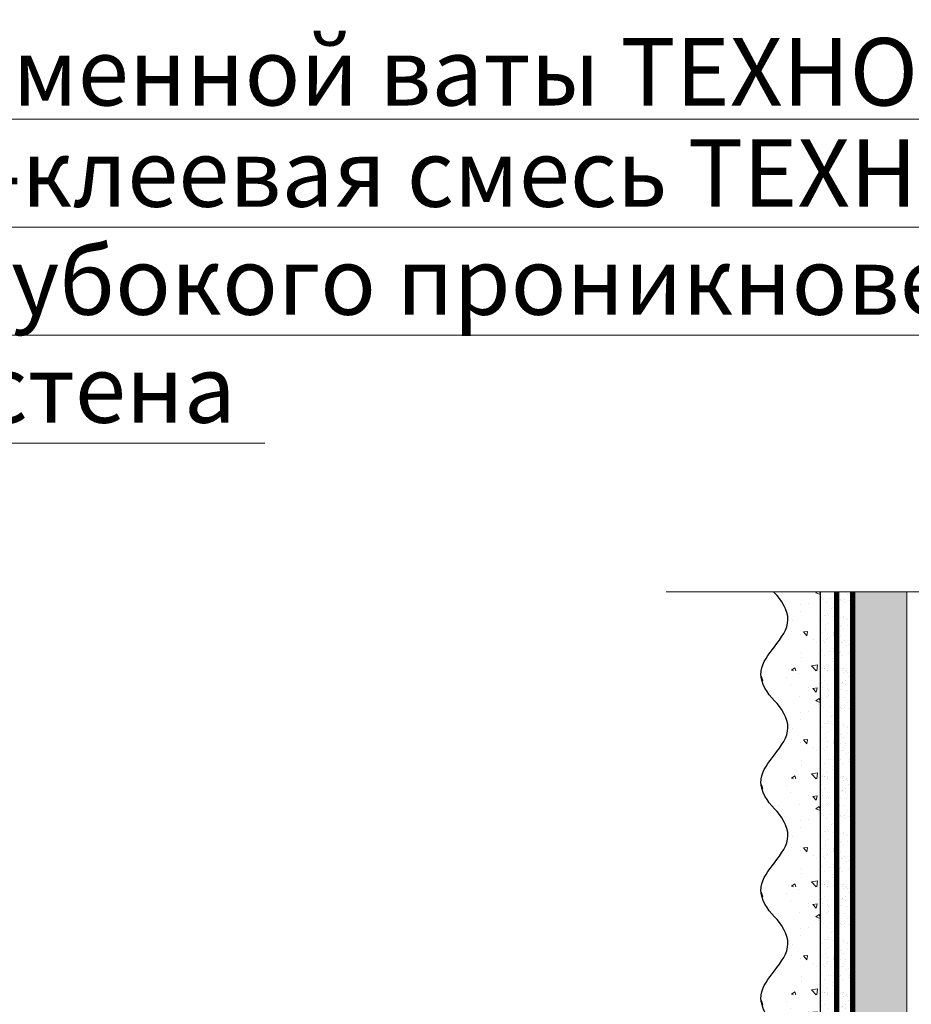
# Model space of a CAD drawing. Units: millimetres. Extents: x 435 to 39858, y -28550 to 2974.
# Drawn here: x 7962 to 8293, y -13845 to -13480 of the extents above; entities that cross this region are included whole.
import ezdxf
from ezdxf import colors
from ezdxf.entities.mleader import LeaderData, LeaderLine
from ezdxf.math import Vec2, Vec3

# ---------------------------------------------------------------- set-up
doc = ezdxf.new("R2010")
doc.units = ezdxf.units.MM
doc.linetypes.add('ACAD_ISO03W100', pattern=[30, 12, -18])
doc.linetypes.add('Штриховая', pattern=[6, 2, -2, 2])
doc.layers.get('0').update_dxf_attribs({"lineweight": 30})
for name, color, linetype, lineweight in [('FP-XX-МАРКИ ПОМЕЩЕНИЙ', 250, 'Continuous', 25), ('TN-ГРУНТОВКА', 6, 'Continuous', 15), ('TN-СТЯЖКА', 252, 'Continuous', 15), ('ТН_Штрих Штукатурка', 7, 'Continuous', 15), ('ТН_Штукатурка', 7, 'Continuous', 25)]:
    doc.layers.add(name, color=color, linetype=linetype, lineweight=lineweight)
doc.layers.add('TN-АННОТАЦИИ', color=7, linetype='Continuous', lineweight=20, true_color=0x000000)
doc.layers.add('Стеклосетка', color=7, linetype='ACAD_ISO03W100')
doc.styles.add('TN-Текст', font='isocpeur.ttf')

# ---------------------------------------------------------------- blocks, each defined once
blk = doc.blocks.new('*U45')
at = {"layer": 'ТН_Штрих Штукатурка', "ltscale": 100}
h = blk.add_hatch(dxfattribs=at)
h.set_pattern_fill('AR-SAND', color=256, scale=0.1, angle=180, style=0)
h.set_pattern_definition([(217.5, (852.9999999999774, 58958.9397012332), (0.1600031295984064, -4.894132373293424), [0, -3.860800000000001, 0, -4.318000000000001, 0, -4.1275]), (187.5, (852.9999999999774, 58958.9397012332), (-4.495232831380023, -7.168251005683545), [0, -2.082799999999998, 0, -3.479799999999998, 0, -1.333499999999999]), (147.5, (856.124199999983, 58958.9397012332), (-7.90992370241458, -0.01437184678545994), [0, -1.269999999999999, 0, -4.571999999999996, 0, -5.968999999999996]), (137.5, (856.124199999983, 58958.9397012332), (-7.635564524722971, -2.229293232572165), [0, -0.635, 0, -2.9972, 0, -3.429])])
h.paths.add_polyline_path([(-1.882938249764265e-13, 439.9999999999999), (11.99999999999981, 439.9999999999999), (11.99999999999979, 479.9999999999927), (-2.060573933704258e-13, 479.9999999999927)])
h = blk.add_hatch(dxfattribs=at)
h.set_pattern_fill('AR-CONC', color=256, scale=0.1, angle=180, style=0)
h.set_pattern_definition([(230.0000000000001, (-1.882938249764265e-13, 439.9999999999999), (-18.2184668996004, 1.593908553890302), [1.905, -20.955]), (175, (-1.882938249764265e-13, 439.9999999999999), (3.524342142496941, -19.10568452390352), [1.524, -16.764058417]), (280.4514447, (-1.518200700000188, 440.13282535), (-14.69412470903532, -17.51177519121952), [1.61900088, -17.80902446]), (226.1842, (-1.863489120773716e-13, 434.92), (-27.107904089213, 4.204232793272705), [2.857499999999999, -31.43249999999999]), (276.6355576100001, (-2.258990000000187, 435.27035), (-23.74041340515029, -24.74261245977216), [2.428502314, -26.713560816]), (171.18415117, (-1.863489120773716e-13, 434.92), (-23.74041340649769, -24.74261245855328), [2.285996707, -25.145973192]), (201, (-2.540000000000187, 436.1899999999999), (-15.16143912691325, 10.22651981870876), [1.905, -20.955]), (146.0000000000001, (-2.540000000000187, 436.1899999999999), (-6.1802028347647, -18.41879661223193), [1.524, -16.764]), (251.451445, (-3.803453260000187, 437.0422099899999), (-21.34164192787161, -8.192276888590532), [1.61900088, -17.80899376]), (217.5, (-1.882938249764265e-13, 439.9999999999999), (-0.3088603250591784, -8.455503887315311), [0, -16.5608, 0, -17.018, 0, -16.8275]), (187.5, (-1.882938249764265e-13, 439.9999999999999), (-6.681966251030572, -10.01805748181195), [0, -9.702799999999998, 0, -16.1798, 0, -6.4135]), (147.5, (5.664199999999812, 439.9999999999999), (-13.55905951668714, 0.5728743992673392), [0, -6.35, 0, -19.812, 0, -26.289]), (137.5, (8.204199999999812, 439.9999999999999), (-14.8129181386018, -2.542649103333309), [0, -8.254999999999999, 0, -13.1572, 0, -18.669])])
edge = h.paths.add_edge_path()
edge.add_line((11.99999999999979, 479.9999999999999), (11.99999999999981, 439.9999999999999))
edge.add_line((11.99999999999981, 439.9999999999999), (33.91626297328034, 439.9999999999999))
edge.add_spline(control_points=[(33.91626297328034, 439.9999999999999), (33.46087830081664, 443.1248807340905), (28.74975791948275, 449.265895466959), (21.55795630720304, 458.6405146831743), (26.36476861652002, 466.3044698496521), (28.9999999999998, 468.9397012331319), (31.63523138347345, 471.5749326166055), (34.28108439063177, 475.7934661309244), (33.96735444011328, 479.6494068640494), (33.91626297328024, 479.9999999999999)], knot_values=[0, 0, 0, 0, 10.05250795184849, 21.23284783932141, 32.41318772684639, 32.41318772684639, 32.41318772684639, 43.59352761434533, 44.72135954999594, 44.72135954999594, 44.72135954999594, 44.72135954999594], degree=3, periodic=0)
edge.add_line((33.91626297328024, 479.9999999999999), (11.99999999999979, 479.9999999999999))
h = blk.add_hatch(dxfattribs=at)
h.set_pattern_fill('AR-SAND', color=256, scale=0.1, angle=180, style=0)
h.set_pattern_definition([(217.5, (852.9999999999774, 58918.9397012332), (0.1600031295984064, -4.894132373293424), [0, -3.860800000000001, 0, -4.318000000000001, 0, -4.1275]), (187.5, (852.9999999999774, 58918.9397012332), (-4.495232831380023, -7.168251005683545), [0, -2.082799999999998, 0, -3.479799999999998, 0, -1.333499999999999]), (147.5, (856.124199999983, 58918.9397012332), (-7.90992370241458, -0.01437184678545994), [0, -1.269999999999999, 0, -4.571999999999996, 0, -5.968999999999996]), (137.5, (856.124199999983, 58918.9397012332), (-7.635564524722971, -2.229293232572165), [0, -0.635, 0, -2.9972, 0, -3.429])])
h.paths.add_polyline_path([(-1.70530256582424e-13, 399.9999999999999), (11.99999999999983, 399.9999999999999), (11.99999999999981, 439.9999999999927), (-1.882938249764233e-13, 439.9999999999927)])
h = blk.add_hatch(dxfattribs=at)
h.set_pattern_fill('AR-CONC', color=256, scale=0.1, angle=180, style=0)
h.set_pattern_definition([(230.0000000000001, (-1.70530256582424e-13, 399.9999999999999), (-18.2184668996004, 1.593908553890302), [1.905, -20.955]), (175, (-1.70530256582424e-13, 399.9999999999999), (3.524342142496941, -19.10568452390352), [1.524, -16.764058417]), (280.4514447, (-1.518200700000171, 400.13282535), (-14.69412470903532, -17.51177519121952), [1.61900088, -17.80902446]), (226.1842, (-1.685853436833691e-13, 394.92), (-27.107904089213, 4.204232793272705), [2.857499999999999, -31.43249999999999]), (276.6355576100001, (-2.258990000000169, 395.27035), (-23.74041340515029, -24.74261245977216), [2.428502314, -26.713560816]), (171.18415117, (-1.685853436833691e-13, 394.92), (-23.74041340649769, -24.74261245855328), [2.285996707, -25.145973192]), (201, (-2.540000000000169, 396.1899999999999), (-15.16143912691325, 10.22651981870876), [1.905, -20.955]), (146.0000000000001, (-2.540000000000169, 396.1899999999999), (-6.1802028347647, -18.41879661223193), [1.524, -16.764]), (251.451445, (-3.803453260000169, 397.0422099899999), (-21.34164192787161, -8.192276888590532), [1.61900088, -17.80899376]), (217.5, (-1.70530256582424e-13, 399.9999999999999), (-0.3088603250591784, -8.455503887315311), [0, -16.5608, 0, -17.018, 0, -16.8275]), (187.5, (-1.70530256582424e-13, 399.9999999999999), (-6.681966251030572, -10.01805748181195), [0, -9.702799999999998, 0, -16.1798, 0, -6.4135]), (147.5, (5.66419999999983, 399.9999999999999), (-13.55905951668714, 0.5728743992673392), [0, -6.35, 0, -19.812, 0, -26.289]), (137.5, (8.20419999999983, 399.9999999999999), (-14.8129181386018, -2.542649103333309), [0, -8.254999999999999, 0, -13.1572, 0, -18.669])])
edge = h.paths.add_edge_path()
edge.add_line((11.99999999999981, 439.9999999999999), (11.99999999999983, 399.9999999999999))
edge.add_line((11.99999999999983, 399.9999999999999), (33.91626297328035, 399.9999999999999))
edge.add_spline(control_points=[(33.91626297328035, 399.9999999999999), (33.46087830081665, 403.1248807340905), (28.74975791948277, 409.265895466959), (21.55795630720306, 418.6405146831743), (26.36476861652003, 426.3044698496521), (28.99999999999982, 428.9397012331319), (31.63523138347347, 431.5749326166055), (34.28108439063178, 435.7934661309244), (33.9673544401133, 439.6494068640494), (33.91626297328025, 439.9999999999999)], knot_values=[0, 0, 0, 0, 10.05250795184849, 21.23284783932141, 32.41318772684639, 32.41318772684639, 32.41318772684639, 43.59352761434533, 44.72135954999594, 44.72135954999594, 44.72135954999594, 44.72135954999594], degree=3, periodic=0)
edge.add_line((33.91626297328025, 439.9999999999999), (11.99999999999981, 439.9999999999999))
h = blk.add_hatch(dxfattribs=at)
h.set_pattern_fill('AR-SAND', color=256, scale=0.1, angle=180, style=0)
h.set_pattern_definition([(217.5, (852.9999999999775, 58878.9397012332), (0.1600031295984064, -4.894132373293424), [0, -3.860800000000001, 0, -4.318000000000001, 0, -4.1275]), (187.5, (852.9999999999775, 58878.9397012332), (-4.495232831380023, -7.168251005683545), [0, -2.082799999999998, 0, -3.479799999999998, 0, -1.333499999999999]), (147.5, (856.1241999999831, 58878.9397012332), (-7.90992370241458, -0.01437184678545994), [0, -1.269999999999999, 0, -4.571999999999996, 0, -5.968999999999996]), (137.5, (856.1241999999831, 58878.9397012332), (-7.635564524722971, -2.229293232572165), [0, -0.635, 0, -2.9972, 0, -3.429])])
h.paths.add_polyline_path([(-1.527666881884215e-13, 359.9999999999999), (11.99999999999985, 359.9999999999999), (11.99999999999983, 399.9999999999927), (-1.705302565824208e-13, 399.9999999999927)])
h = blk.add_hatch(dxfattribs=at)
h.set_pattern_fill('AR-CONC', color=256, scale=0.1, angle=180, style=0)
h.set_pattern_definition([(230.0000000000001, (-1.527666881884215e-13, 359.9999999999999), (-18.2184668996004, 1.593908553890302), [1.905, -20.955]), (175, (-1.527666881884215e-13, 359.9999999999999), (3.524342142496941, -19.10568452390352), [1.524, -16.764058417]), (280.4514447, (-1.518200700000153, 360.13282535), (-14.69412470903532, -17.51177519121952), [1.61900088, -17.80902446]), (226.1842, (-1.508217752893666e-13, 354.92), (-27.107904089213, 4.204232793272705), [2.857499999999999, -31.43249999999999]), (276.6355576100001, (-2.258990000000151, 355.27035), (-23.74041340515029, -24.74261245977216), [2.428502314, -26.713560816]), (171.18415117, (-1.508217752893666e-13, 354.92), (-23.74041340649769, -24.74261245855328), [2.285996707, -25.145973192]), (201, (-2.540000000000151, 356.1899999999999), (-15.16143912691325, 10.22651981870876), [1.905, -20.955]), (146.0000000000001, (-2.540000000000151, 356.1899999999999), (-6.1802028347647, -18.41879661223193), [1.524, -16.764]), (251.451445, (-3.803453260000151, 357.0422099899999), (-21.34164192787161, -8.192276888590532), [1.61900088, -17.80899376]), (217.5, (-1.527666881884215e-13, 359.9999999999999), (-0.3088603250591784, -8.455503887315311), [0, -16.5608, 0, -17.018, 0, -16.8275]), (187.5, (-1.527666881884215e-13, 359.9999999999999), (-6.681966251030572, -10.01805748181195), [0, -9.702799999999998, 0, -16.1798, 0, -6.4135]), (147.5, (5.664199999999847, 359.9999999999999), (-13.55905951668714, 0.5728743992673392), [0, -6.35, 0, -19.812, 0, -26.289]), (137.5, (8.204199999999847, 359.9999999999999), (-14.8129181386018, -2.542649103333309), [0, -8.254999999999999, 0, -13.1572, 0, -18.669])])
edge = h.paths.add_edge_path()
edge.add_line((11.99999999999983, 399.9999999999999), (11.99999999999985, 359.9999999999999))
edge.add_line((11.99999999999985, 359.9999999999999), (33.91626297328037, 359.9999999999999))
edge.add_spline(control_points=[(33.91626297328038, 359.9999999999999), (33.46087830081667, 363.1248807340905), (28.74975791948279, 369.265895466959), (21.55795630720308, 378.6405146831743), (26.36476861652005, 386.3044698496521), (28.99999999999983, 388.9397012331319), (31.63523138347349, 391.5749326166055), (34.2810843906318, 395.7934661309244), (33.96735444011332, 399.6494068640494), (33.91626297328028, 399.9999999999999)], knot_values=[0, 0, 0, 0, 10.05250795184849, 21.23284783932141, 32.41318772684639, 32.41318772684639, 32.41318772684639, 43.59352761434533, 44.72135954999594, 44.72135954999594, 44.72135954999594, 44.72135954999594], degree=3, periodic=0)
edge.add_line((33.91626297328028, 399.9999999999999), (11.99999999999983, 399.9999999999999))
h = blk.add_hatch(dxfattribs=at)
h.set_pattern_fill('AR-SAND', color=256, scale=0.1, angle=180, style=0)
h.set_pattern_definition([(217.5, (852.9999999999775, 58838.9397012332), (0.1600031295984064, -4.894132373293424), [0, -3.860800000000001, 0, -4.318000000000001, 0, -4.1275]), (187.5, (852.9999999999775, 58838.9397012332), (-4.495232831380023, -7.168251005683545), [0, -2.082799999999998, 0, -3.479799999999998, 0, -1.333499999999999]), (147.5, (856.1241999999831, 58838.9397012332), (-7.90992370241458, -0.01437184678545994), [0, -1.269999999999999, 0, -4.571999999999996, 0, -5.968999999999996]), (137.5, (856.1241999999831, 58838.9397012332), (-7.635564524722971, -2.229293232572165), [0, -0.635, 0, -2.9972, 0, -3.429])])
h.paths.add_polyline_path([(-1.35003119794419e-13, 319.9999999999999), (11.99999999999986, 319.9999999999999), (11.99999999999985, 359.9999999999927), (-1.527666881884183e-13, 359.9999999999927)])
h = blk.add_hatch(dxfattribs=at)
h.set_pattern_fill('AR-CONC', color=256, scale=0.1, angle=180, style=0)
h.set_pattern_definition([(230.0000000000001, (-1.35003119794419e-13, 319.9999999999999), (-18.2184668996004, 1.593908553890302), [1.905, -20.955]), (175, (-1.35003119794419e-13, 319.9999999999999), (3.524342142496941, -19.10568452390352), [1.524, -16.764058417]), (280.4514447, (-1.518200700000135, 320.13282535), (-14.69412470903532, -17.51177519121952), [1.61900088, -17.80902446]), (226.1842, (-1.330582068953641e-13, 314.92), (-27.107904089213, 4.204232793272705), [2.857499999999999, -31.43249999999999]), (276.6355576100001, (-2.258990000000134, 315.27035), (-23.74041340515029, -24.74261245977216), [2.428502314, -26.713560816]), (171.18415117, (-1.330582068953641e-13, 314.92), (-23.74041340649769, -24.74261245855328), [2.285996707, -25.145973192]), (201, (-2.540000000000134, 316.1899999999999), (-15.16143912691325, 10.22651981870876), [1.905, -20.955]), (146.0000000000001, (-2.540000000000134, 316.1899999999999), (-6.1802028347647, -18.41879661223193), [1.524, -16.764]), (251.451445, (-3.803453260000134, 317.0422099899999), (-21.34164192787161, -8.192276888590532), [1.61900088, -17.80899376]), (217.5, (-1.35003119794419e-13, 319.9999999999999), (-0.3088603250591784, -8.455503887315311), [0, -16.5608, 0, -17.018, 0, -16.8275]), (187.5, (-1.35003119794419e-13, 319.9999999999999), (-6.681966251030572, -10.01805748181195), [0, -9.702799999999998, 0, -16.1798, 0, -6.4135]), (147.5, (5.664199999999865, 319.9999999999999), (-13.55905951668714, 0.5728743992673392), [0, -6.35, 0, -19.812, 0, -26.289]), (137.5, (8.204199999999865, 319.9999999999999), (-14.8129181386018, -2.542649103333309), [0, -8.254999999999999, 0, -13.1572, 0, -18.669])])
edge = h.paths.add_edge_path()
edge.add_line((11.99999999999985, 359.9999999999999), (11.99999999999986, 319.9999999999999))
edge.add_line((11.99999999999986, 319.9999999999999), (33.91626297328039, 319.9999999999999))
edge.add_spline(control_points=[(33.91626297328039, 319.9999999999999), (33.46087830081669, 323.1248807340905), (28.7497579194828, 329.265895466959), (21.5579563072031, 338.6405146831743), (26.36476861652007, 346.3044698496521), (28.99999999999985, 348.9397012331319), (31.6352313834735, 351.5749326166055), (34.28108439063182, 355.7934661309244), (33.96735444011333, 359.6494068640494), (33.91626297328029, 359.9999999999999)], knot_values=[0, 0, 0, 0, 10.05250795184849, 21.23284783932141, 32.41318772684639, 32.41318772684639, 32.41318772684639, 43.59352761434533, 44.72135954999594, 44.72135954999594, 44.72135954999594, 44.72135954999594], degree=3, periodic=0)
edge.add_line((33.91626297328029, 359.9999999999999), (11.99999999999984, 359.9999999999999))
h = blk.add_hatch(dxfattribs=at)
h.set_pattern_fill('AR-SAND', color=256, scale=0.1, angle=180, style=0)
h.set_pattern_definition([(217.5, (852.9999999999775, 58798.9397012332), (0.1600031295984064, -4.894132373293424), [0, -3.860800000000001, 0, -4.318000000000001, 0, -4.1275]), (187.5, (852.9999999999775, 58798.9397012332), (-4.495232831380023, -7.168251005683545), [0, -2.082799999999998, 0, -3.479799999999998, 0, -1.333499999999999]), (147.5, (856.1241999999831, 58798.9397012332), (-7.90992370241458, -0.01437184678545994), [0, -1.269999999999999, 0, -4.571999999999996, 0, -5.968999999999996]), (137.5, (856.1241999999831, 58798.9397012332), (-7.635564524722971, -2.229293232572165), [0, -0.635, 0, -2.9972, 0, -3.429])])
h.paths.add_polyline_path([(-1.172395514004165e-13, 279.9999999999999), (11.99999999999988, 279.9999999999999), (11.99999999999986, 319.9999999999927), (-1.350031197944158e-13, 319.9999999999927)])
h = blk.add_hatch(dxfattribs=at)
h.set_pattern_fill('AR-CONC', color=256, scale=0.1, angle=180, style=0)
h.set_pattern_definition([(230.0000000000001, (-1.172395514004165e-13, 279.9999999999999), (-18.2184668996004, 1.593908553890302), [1.905, -20.955]), (175, (-1.172395514004165e-13, 279.9999999999999), (3.524342142496941, -19.10568452390352), [1.524, -16.764058417]), (280.4514447, (-1.518200700000117, 280.13282535), (-14.69412470903532, -17.51177519121952), [1.61900088, -17.80902446]), (226.1842, (-1.152946385013616e-13, 274.92), (-27.107904089213, 4.204232793272705), [2.857499999999999, -31.43249999999999]), (276.6355576100001, (-2.258990000000116, 275.27035), (-23.74041340515029, -24.74261245977216), [2.428502314, -26.713560816]), (171.18415117, (-1.152946385013616e-13, 274.92), (-23.74041340649769, -24.74261245855328), [2.285996707, -25.145973192]), (201, (-2.540000000000116, 276.1899999999999), (-15.16143912691325, 10.22651981870876), [1.905, -20.955]), (146.0000000000001, (-2.540000000000116, 276.1899999999999), (-6.1802028347647, -18.41879661223193), [1.524, -16.764]), (251.451445, (-3.803453260000116, 277.0422099899999), (-21.34164192787161, -8.192276888590532), [1.61900088, -17.80899376]), (217.5, (-1.172395514004165e-13, 279.9999999999999), (-0.3088603250591784, -8.455503887315311), [0, -16.5608, 0, -17.018, 0, -16.8275]), (187.5, (-1.172395514004165e-13, 279.9999999999999), (-6.681966251030572, -10.01805748181195), [0, -9.702799999999998, 0, -16.1798, 0, -6.4135]), (147.5, (5.664199999999883, 279.9999999999999), (-13.55905951668714, 0.5728743992673392), [0, -6.35, 0, -19.812, 0, -26.289]), (137.5, (8.204199999999883, 279.9999999999999), (-14.8129181386018, -2.542649103333309), [0, -8.254999999999999, 0, -13.1572, 0, -18.669])])
edge = h.paths.add_edge_path()
edge.add_line((11.99999999999986, 319.9999999999999), (11.99999999999988, 279.9999999999999))
edge.add_line((11.99999999999988, 279.9999999999999), (33.91626297328041, 279.9999999999999))
edge.add_spline(control_points=[(33.91626297328041, 279.9999999999999), (33.46087830081671, 283.1248807340905), (28.74975791948282, 289.265895466959), (21.55795630720311, 298.6405146831743), (26.36476861652009, 306.3044698496521), (28.99999999999987, 308.9397012331319), (31.63523138347352, 311.5749326166055), (34.28108439063184, 315.7934661309244), (33.96735444011335, 319.6494068640494), (33.91626297328031, 319.9999999999999)], knot_values=[0, 0, 0, 0, 10.05250795184849, 21.23284783932141, 32.41318772684639, 32.41318772684639, 32.41318772684639, 43.59352761434533, 44.72135954999594, 44.72135954999594, 44.72135954999594, 44.72135954999594], degree=3, periodic=0)
edge.add_line((33.91626297328031, 319.9999999999999), (11.99999999999986, 319.9999999999999))
at = {"layer": 'ТН_Штукатурка', "ltscale": 100}
for points in [[(33.91626297327437, 480), (-2.060573933704291e-13, 480)], [(-2.06057393370429e-13, 479.9999999999999), (-1.882938249764265e-13, 439.9999999999999)], [(11.99999999999981, 439.9999999999999), (11.99999999999979, 479.9999999999999)], [(-1.882938249764265e-13, 439.9999999999999), (-1.70530256582424e-13, 399.9999999999999)], [(11.99999999999983, 399.9999999999999), (11.99999999999981, 439.9999999999999)], [(-1.70530256582424e-13, 399.9999999999999), (-1.527666881884215e-13, 359.9999999999999)], [(11.99999999999985, 359.9999999999999), (11.99999999999983, 399.9999999999999)], [(-1.527666881884215e-13, 359.9999999999999), (-1.35003119794419e-13, 319.9999999999999)], [(11.99999999999986, 319.9999999999999), (11.99999999999985, 359.9999999999999)], [(-1.35003119794419e-13, 319.9999999999999), (-1.172395514004165e-13, 279.9999999999999)], [(11.99999999999988, 279.9999999999999), (11.99999999999986, 319.9999999999999)]]:
    blk.add_lwpolyline(points, dxfattribs=at)
for points in [[(33.91626297328034, 439.9999999999999), (33.46087830081664, 443.1248807340905), (28.74975791948275, 449.265895466959), (21.55795630720304, 458.6405146831743), (26.36476861652002, 466.3044698496521), (28.9999999999998, 468.9397012331319), (31.63523138347345, 471.5749326166055), (34.28108439063177, 475.7934661309244), (33.96735444011328, 479.6494068640494), (33.91626297328024, 479.9999999999999)], [(33.91626297328035, 399.9999999999999), (33.46087830081665, 403.1248807340905), (28.74975791948277, 409.265895466959), (21.55795630720306, 418.6405146831743), (26.36476861652003, 426.3044698496521), (28.99999999999982, 428.9397012331319), (31.63523138347347, 431.5749326166055), (34.28108439063178, 435.7934661309244), (33.9673544401133, 439.6494068640494), (33.91626297328025, 439.9999999999999)], [(33.91626297328038, 359.9999999999999), (33.46087830081667, 363.1248807340905), (28.74975791948279, 369.265895466959), (21.55795630720308, 378.6405146831743), (26.36476861652005, 386.3044698496521), (28.99999999999983, 388.9397012331319), (31.63523138347349, 391.5749326166055), (34.2810843906318, 395.7934661309244), (33.96735444011332, 399.6494068640494), (33.91626297328028, 399.9999999999999)], [(33.91626297328039, 319.9999999999999), (33.46087830081669, 323.1248807340905), (28.7497579194828, 329.265895466959), (21.5579563072031, 338.6405146831743), (26.36476861652007, 346.3044698496521), (28.99999999999985, 348.9397012331319), (31.6352313834735, 351.5749326166055), (34.28108439063182, 355.7934661309244), (33.96735444011333, 359.6494068640494), (33.91626297328029, 359.9999999999999)], [(33.91626297328041, 279.9999999999999), (33.46087830081671, 283.1248807340905), (28.74975791948282, 289.265895466959), (21.55795630720311, 298.6405146831743), (26.36476861652009, 306.3044698496521), (28.99999999999987, 308.9397012331319), (31.63523138347352, 311.5749326166055), (34.28108439063184, 315.7934661309244), (33.96735444011335, 319.6494068640494), (33.91626297328031, 319.9999999999999)]]:
    blk.add_open_spline(points, degree=3, knots=[0, 0, 0, 0, 10.05250795184849, 21.23284783932141, 32.41318772684639, 32.41318772684639, 32.41318772684639, 43.59352761434533, 44.72135954999594, 44.72135954999594, 44.72135954999594, 44.72135954999594], dxfattribs=at)
blk = doc.blocks.new('*U250')
at = {"lineweight": 0}
blk.add_wipeout([(66.81546277430915, -670.2048155648063), (-1736.8222657239037, -670.2048155649645), (-1811.8222657238605, -464.1440091056829), (-1961.8222657238607, -876.2656220219178), (-2036.8222657238607, -670.2048155649645), (-3623.669136361858, -670.204815566136), (-3698.6691363618584, -464.14400910685436), (-3848.6691363618183, -876.2656220230892), (-3923.6691363618593, -670.204815566136), (-5782.033499922394, -670.2048155649827), (-5782.033499921815, -2.9103830456733704e-11), (-3923.669136362242, -1.8189894035458565e-11), (-3848.669136361875, -206.06080645805469), (-3698.669136361819, 206.06080645809834), (-3623.669136362207, -1.8189894035458565e-11), (-2036.822265723904, -8.185452315956354e-12), (-1961.8222657238412, -206.06080645705333), (-1811.822265723904, 206.0608064592725), (-1736.8222657238598, -8.185452315956354e-12), (66.81546277430962, 0)], dxfattribs=at).dxf.layer = 'FP-XX-МАРКИ ПОМЕЩЕНИЙ'
at = {"linetype": 'Continuous'}
blk.add_lwpolyline([(-5860.491402085715, -2.721171143096595e-11), (-3923.66913636224, -1.814104108307177e-11), (-3923.669136361817, -1.18229425935242e-09), (-3848.669136361834, -206.0608064580537), (-3698.669136361817, 206.0608064580993), (-3623.669136361817, -1.182297692065655e-09), (-3623.66913636224, -1.814447379630723e-11), (-2036.822265723904, -9.069526110149004e-12), (-1961.822265723884, -206.0608064570533), (-1811.822265723903, 206.0608064592725), (-1736.822265723903, -9.072958823384857e-12), (200.0000000000001, -2.288475490443975e-15)], dxfattribs=at)
blk = doc.blocks.new('_DotSmall')
at = {"color": 0, "linetype": 'ByBlock', "const_width": 0.5}
blk.add_lwpolyline([(-0.0625, 0, 1), (0.0625, 0, 1)], format="xyb", close=True, dxfattribs=at)

msp = doc.modelspace()

# ---------------------------------------------------------------- hatches: boundary and pattern name
at = {"layer": 'TN-СТЯЖКА'}
h = msp.add_hatch(dxfattribs=at)
h.set_pattern_fill('AR-SAND', color=256, scale=0.1)
h.set_pattern_definition([(37.50000000000001, (7022.978967995616, -16093.43092151909), (-0.1600031295984046, 4.894132373293424), [0, -3.860800000000001, 0, -4.318000000000001, 0, -4.1275]), (7.499999999999999, (7022.978967995616, -16093.43092151909), (4.495232831380027, 7.168251005683543), [0, -2.0828, 0, -3.4798, 0, -1.3335]), (327.5, (7019.854767995614, -16093.43092151909), (7.90992370241458, 0.01437184678545762), [0, -1.27, 0, -4.572, 0, -5.969]), (317.5, (7019.854767995614, -16093.43092151909), (7.635564524722972, 2.229293232572163), [0, -0.635, 0, -2.9972, 0, -3.429])])
h.paths.add_polyline_path([(8270.906404764637, -14289.57725965439), (8290.906404764637, -14289.57725965439), (8290.906404764635, -13689.57725965439), (8270.906404764635, -13689.57725965439)])

# ---------------------------------------------------------------- linework, layer by layer
at = {"layer": 'TN-ГРУНТОВКА', "linetype": 'Штриховая', "ltscale": 0.5}
msp.add_lwpolyline([(8264.906404764637, -14161.109787451, 2, 2, 0), (8264.906404764635, -13689.57725965439, 2, 2, 0)], format="xyseb", dxfattribs=at)
at = {"layer": 'TN-СТЯЖКА'}
msp.add_lwpolyline([(8270.906404764637, -14289.57725965439), (8290.906404764637, -14289.57725965439), (8290.906404764635, -13689.57725965439), (8270.906404764635, -13689.57725965439)], close=True, dxfattribs=at)
at = {"layer": 'Стеклосетка', "linetype": 'Штриховая', "ltscale": 0.2, "const_width": 2}
msp.add_lwpolyline([(8270.906404764637, -14289.57725965439), (8270.906404764635, -13689.57725965439)], dxfattribs=at)

# ---------------------------------------------------------------- block references
at = {"layer": 'ТН_Штукатурка', "ltscale": 100, "xscale": -1}
msp.add_blockref('*U45', (8270.906404764637, -14161.109787451), dxfattribs=at)

# ---------------------------------------------------------------- next in the draw order: block references
at = {"layer": 'TN-АННОТАЦИИ', "xscale": -0.1, "yscale": 0.1, "zscale": 0.1, "rotation": 180}
msp.add_blockref('*U250', (8787.906404764643, -13691.8819224215), dxfattribs=at)

# ---------------------------------------------------------------- next in the draw order: leaders
at = {"layer": 'TN-АННОТАЦИИ'}
ml = msp.add_multileader_mtext('Standard', dxfattribs=at)
ml.set_content('Краска силиконовая фасадная ТЕХНОНИКОЛЬ 901', color=256, style='TN-Текст')
ml.set_leader_properties(color=256, linetype='ByLayer', lineweight=-1)
ml.set_arrow_properties(name='DOTSMALL')
ml.build(insert=Vec2(0, 0))
ml.multileader.update_dxf_attribs({"text_left_attachment_type": 6, "text_right_attachment_type": 6, "dogleg_length": 100, "arrow_head_size": 50, "scale": 10})
ctx = ml.context
ctx.base_point, ctx.scale, ctx.char_height, ctx.arrow_head_size, ctx.landing_gap_size, ctx.plane_origin = Vec3(7779.218464121413, -13316.70423618829), 10, 25, 50, 0, Vec3(5745.353145290418, -14540.88542867297)
ctx.left_attachment, ctx.right_attachment, ctx.text_align_type = 6, 6, 1
notes = []
notes.append((ctx, [(1, (1, 1, 0), (7771.039145026956, -13316.70423618829), (1, 0), 8.179319094457314, [(0, [(8237.02114505057, -14050.95510493412), (7771.104327917456, -14050.95510493412)], 0, [])])]))
ctx.mtext.insert, ctx.mtext.alignment, ctx.mtext.line_spacing_style, ctx.mtext.flow_direction = Vec3(8166.718464121413, -13284.20423618829), 2, 2, 5
ml = msp.add_multileader_mtext('Standard', dxfattribs=at)
ml.set_content('Декоративная минеральная штукатурка ТЕХНОНИКОЛЬ 301', color=256, style='TN-Текст')
ml.set_leader_properties(color=256, linetype='ByLayer', lineweight=-1)
ml.set_arrow_properties(name='DOTSMALL')
ml.build(insert=Vec2(0, 0))
ml.multileader.update_dxf_attribs({"text_left_attachment_type": 6, "text_right_attachment_type": 6, "dogleg_length": 100, "arrow_head_size": 50, "scale": 10})
ctx = ml.context
ctx.base_point, ctx.scale, ctx.char_height, ctx.arrow_head_size, ctx.landing_gap_size, ctx.plane_origin = Vec3(7779.220947841184, -13356.70423618829), 10, 25, 50, 0, Vec3(5745.355629010189, -14580.88542867297)
ctx.left_attachment, ctx.right_attachment, ctx.text_align_type = 6, 6, 1
notes.append((ctx, [(1, (1, 1, 0), (7771.041628746727, -13356.70423618829), (1, 0), 8.179319094457314, [(0, [(8252.56922062489, -14050.95510495563), (7771.104327917458, -14050.95510495563)], 0, [])])]))
ctx.mtext.insert, ctx.mtext.alignment, ctx.mtext.line_spacing_style, ctx.mtext.flow_direction = Vec3(8250.470947841184, -13324.20423618829), 2, 2, 5
ml = msp.add_multileader_mtext('Standard', dxfattribs=at)
ml.set_content('Грунтовка универсальная ТЕХНОНИКОЛЬ 010', color=256, style='TN-Текст')
ml.set_leader_properties(color=256, linetype='ByLayer', lineweight=-1)
ml.set_arrow_properties(name='DOTSMALL')
ml.build(insert=Vec2(0, 0))
ml.multileader.update_dxf_attribs({"text_left_attachment_type": 6, "text_right_attachment_type": 6, "dogleg_length": 100, "arrow_head_size": 50, "scale": 10})
ctx = ml.context
ctx.base_point, ctx.scale, ctx.char_height, ctx.arrow_head_size, ctx.landing_gap_size, ctx.plane_origin = Vec3(7779.223431560955, -13396.70423618829), 10, 25, 50, 0, Vec3(5745.358112729959, -14620.88542867297)
ctx.left_attachment, ctx.right_attachment, ctx.text_align_type = 6, 6, 1
notes.append((ctx, [(1, (1, 1, 0), (7771.044112466498, -13396.70423618829), (1, 0), 8.179319094457314, [(0, [(8264.838519331093, -14050.95510495563), (7771.104327917458, -14050.95510495563)], 0, [])])]))
ctx.mtext.insert, ctx.mtext.alignment, ctx.mtext.line_spacing_style, ctx.mtext.flow_direction = Vec3(8130.473431560955, -13364.20423618829), 2, 2, 5
ml = msp.add_multileader_mtext('Standard', dxfattribs=at)
ml.set_content('Стеклосетка фасадная щелочестойкая ТЕХНОНИКОЛЬ 2000', color=256, style='TN-Текст')
ml.set_leader_properties(color=256, linetype='ByLayer', lineweight=-1)
ml.set_arrow_properties(name='DOTSMALL')
ml.build(insert=Vec2(0, 0))
ml.multileader.update_dxf_attribs({"text_left_attachment_type": 6, "text_right_attachment_type": 6, "dogleg_length": 100, "arrow_head_size": 50, "scale": 10})
ctx = ml.context
ctx.base_point, ctx.scale, ctx.char_height, ctx.arrow_head_size, ctx.landing_gap_size, ctx.plane_origin = Vec3(7779.225915280733, -13436.70423618829), 10, 25, 50, 0, Vec3(5745.360596449737, -14660.88542867297)
ctx.left_attachment, ctx.right_attachment, ctx.text_align_type = 6, 6, 1
notes.append((ctx, [(1, (1, 1, 0), (7771.046596186276, -13436.70423618829), (1, 0), 8.179319094457314, [(0, [(8270.906404764643, -14050.95510495563), (7771.104327917458, -14050.95510495563)], 0, [])])]))
ctx.mtext.insert, ctx.mtext.alignment, ctx.mtext.line_spacing_style, ctx.mtext.flow_direction = Vec3(8247.975915280733, -13404.20423618829), 2, 2, 5
ml = msp.add_multileader_mtext('Standard', dxfattribs=at)
ml.set_content('Штукатурно-клеевая смесь ТЕХНОНИКОЛЬ 210 для плит из минеральной ваты', color=256, style='TN-Текст')
ml.set_leader_properties(color=256, linetype='ByLayer', lineweight=-1)
ml.set_arrow_properties(name='DOTSMALL')
ml.build(insert=Vec2(0, 0))
ml.multileader.update_dxf_attribs({"text_left_attachment_type": 6, "text_right_attachment_type": 6, "dogleg_length": 100, "arrow_head_size": 50, "scale": 10})
ctx = ml.context
ctx.base_point, ctx.scale, ctx.char_height, ctx.arrow_head_size, ctx.landing_gap_size, ctx.plane_origin = Vec3(7779.225915280733, -13476.70423618829), 10, 25, 50, 0, Vec3(5745.360596449737, -14700.88542867297)
ctx.left_attachment, ctx.right_attachment, ctx.text_align_type = 6, 6, 1
notes.append((ctx, [(1, (1, 1, 0), (7771.046596186276, -13476.70423618829), (1, 0), 8.179319094457314, [(0, [(8281.315603408788, -14050.95510495275), (7771.046594712236, -14050.95510495275)], 0, [])])]))
ctx.mtext.insert, ctx.mtext.alignment, ctx.mtext.line_spacing_style, ctx.mtext.flow_direction = Vec3(8401.100915280733, -13444.20423618829), 2, 2, 5
ml = msp.add_multileader_mtext('Standard', dxfattribs=at)
ml.set_content('Плиты из каменной ваты ТЕХНОФАС ОПТИМА', color=256, style='TN-Текст')
ml.set_leader_properties(color=256, linetype='ByLayer', lineweight=-1)
ml.set_arrow_properties(name='DOTSMALL')
ml.build(insert=Vec2(0, 0))
ml.multileader.update_dxf_attribs({"text_left_attachment_type": 6, "text_right_attachment_type": 6, "dogleg_length": 100, "arrow_head_size": 50, "scale": 10})
ctx = ml.context
ctx.base_point, ctx.scale, ctx.char_height, ctx.arrow_head_size, ctx.landing_gap_size, ctx.plane_origin = Vec3(7779.225915280733, -13516.70423618829), 10, 25, 50, 0, Vec3(5745.360596449737, -14740.88542867297)
ctx.left_attachment, ctx.right_attachment, ctx.text_align_type = 6, 6, 1
notes.append((ctx, [(1, (1, 1, 0), (7771.046596186276, -13516.70423618829), (1, 0), 8.179319094457314, [(0, [(8341.844612837187, -14050.95510495275), (7771.104327917456, -14050.95510493778)], 0, [])])]))
ctx.mtext.insert, ctx.mtext.alignment, ctx.mtext.line_spacing_style, ctx.mtext.flow_direction = Vec3(8137.350915280733, -13486.70423618829), 2, 2, 5
ml = msp.add_multileader_mtext('Standard', dxfattribs=at)
ml.set_content('Штукатурно-клеевая смесь ТЕХНОНИКОЛЬ 210 для плит из минеральной ваты', color=256, style='TN-Текст')
ml.set_leader_properties(color=256, linetype='ByLayer', lineweight=-1)
ml.set_arrow_properties(name='DOTSMALL')
ml.build(insert=Vec2(0, 0))
ml.multileader.update_dxf_attribs({"text_left_attachment_type": 6, "text_right_attachment_type": 6, "dogleg_length": 100, "arrow_head_size": 50, "scale": 10})
ctx = ml.context
ctx.base_point, ctx.scale, ctx.char_height, ctx.arrow_head_size, ctx.landing_gap_size, ctx.plane_origin = Vec3(7779.225915280733, -13556.70423618829), 10, 25, 50, 0, Vec3(5745.360596449737, -14780.88542867297)
ctx.left_attachment, ctx.right_attachment, ctx.text_align_type = 6, 6, 1
notes.append((ctx, [(1, (1, 1, 0), (7771.046596186276, -13556.70423618829), (1, 0), 8.179319094457314, [(0, [(8403.906404764648, -14050.95510495275), (7771.104327917458, -14050.95510495275)], 0, [])])]))
ctx.mtext.insert, ctx.mtext.alignment, ctx.mtext.line_spacing_style, ctx.mtext.flow_direction = Vec3(8401.100915280733, -13524.20423618829), 2, 2, 5
ml = msp.add_multileader_mtext('Standard', dxfattribs=at)
ml.set_content('Грунтовка глубокого проникновения ТЕХНОНИКОЛЬ 020', color=256, style='TN-Текст')
ml.set_leader_properties(color=256, linetype='ByLayer', lineweight=-1)
ml.set_arrow_properties(name='DOTSMALL')
ml.build(insert=Vec2(0, 0))
ml.multileader.update_dxf_attribs({"text_left_attachment_type": 6, "text_right_attachment_type": 6, "dogleg_length": 100, "arrow_head_size": 50, "scale": 10})
ctx = ml.context
ctx.base_point, ctx.scale, ctx.char_height, ctx.arrow_head_size, ctx.landing_gap_size, ctx.plane_origin = Vec3(7779.225915280733, -13596.70423618829), 10, 25, 50, 0, Vec3(5745.360596449737, -14820.88542867297)
ctx.left_attachment, ctx.right_attachment, ctx.text_align_type = 6, 6, 1
notes.append((ctx, [(1, (1, 1, 0), (7771.046596186276, -13596.70423618829), (1, 0), 8.179319094457314, [(0, [(8415.906622613096, -14050.95510495275), (7771.104327917458, -14050.95510495275)], 0, [])])]))
ctx.mtext.insert, ctx.mtext.alignment, ctx.mtext.line_spacing_style, ctx.mtext.flow_direction = Vec3(8217.975915280733, -13564.20423618829), 2, 2, 5
ml = msp.add_multileader_mtext('Standard', dxfattribs=at)
ml.set_content('Наружная стена', color=256, style='TN-Текст')
ml.set_leader_properties(color=256, linetype='ByLayer', lineweight=-1)
ml.set_arrow_properties(name='DOTSMALL')
ml.build(insert=Vec2(0, 0))
ml.multileader.update_dxf_attribs({"text_left_attachment_type": 6, "text_right_attachment_type": 6, "dogleg_length": 100, "arrow_head_size": 50, "scale": 10})
ctx = ml.context
ctx.base_point, ctx.scale, ctx.char_height, ctx.arrow_head_size, ctx.landing_gap_size, ctx.plane_origin = Vec3(7779.225915539713, -13636.70423618829), 10, 25, 50, 0, Vec3(5745.360596708718, -14820.88542867297)
ctx.left_attachment, ctx.right_attachment, ctx.text_align_type = 6, 6, 1
notes.append((ctx, [(1, (1, 1, 0), (7771.046596445256, -13636.70423618829), (1, 0), 8.179319094457314, [(0, [(8592.812818793343, -14050.95510495275), (7771.046596445256, -14050.95510495275)], 0, [])])]))
ctx.mtext.insert, ctx.mtext.alignment, ctx.mtext.line_spacing_style, ctx.mtext.flow_direction = Vec3(7906.725915539713, -13604.20423618829), 2, 2, 5
for ctx, leaders in notes:
    for number, flags, end, landing, length, lines in leaders:
        leader = LeaderData()
        leader.index, (leader.has_last_leader_line, leader.has_dogleg_vector, leader.attachment_direction) = number, flags
        leader.last_leader_point, leader.dogleg_vector, leader.dogleg_length = Vec3(end), Vec3(landing), length
        for number, points, colour, breaks in lines:
            line = LeaderLine()
            line.index, line.vertices, line.color, line.breaks = number, Vec3.list(points), colors.encode_raw_color(colour), breaks
            leader.lines.append(line)
        ctx.leaders.append(leader)

doc.saveas('drawing.dxf')
